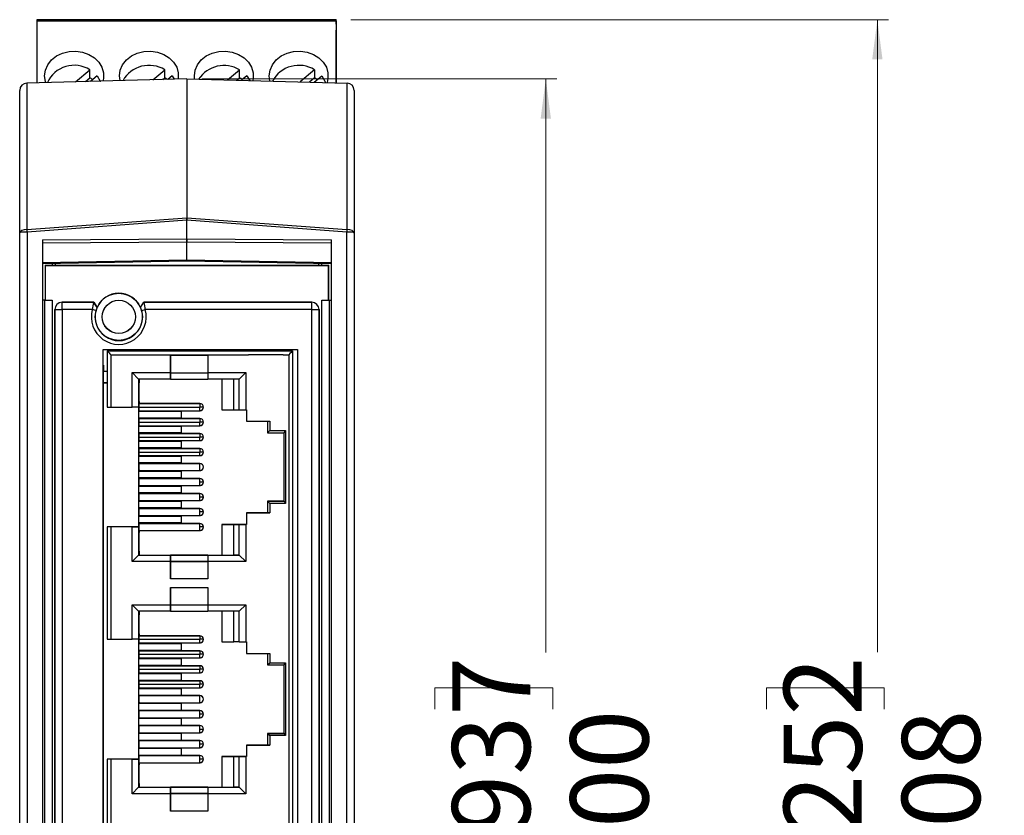
# Model space of a CAD drawing. Units: millimetres. Extents: x 0 to 420, y 0 to 297.
# Drawn here: x 81 to 147, y 183 to 237 of the extents above; entities that cross this region are included whole.
import ezdxf

# ---------------------------------------------------------------- set-up
doc = ezdxf.new("R2010")
doc.units = ezdxf.units.MM
doc.styles.add('SLDTEXTSTYLE1', font='TXT', dxfattribs={"width": 0.605})
doc.dimstyles.new('SLDDIMSTYLE0', dxfattribs={"dimtxt": 5.136637, "dimasz": 2.7, "dimexe": 0, "dimexo": 0.0625, "dimgap": 1.284159, "dimtad": 0, "dimdec": 1, "dimrnd": 1e-09, "dimzin": 12, "dimdsep": 46, "dimtxsty": 'SLDTEXTSTYLE1', "dimsah": 1, "dimcen": 0.09, "dimadec": 0, "dimazin": 3, "dimtfac": 1, "dimtdec": 3, "dimtofl": 0, "dimtmove": 0, "dimatfit": 3, "dimfxl": 1, "dimfrac": 2, "dimtolj": 1, "dimtzin": 12, "dimarcsym": 0})
doc.dimstyles.new('SLDDIMSTYLE2', dxfattribs={"dimtxt": 5.136637, "dimasz": 2.7, "dimexe": 0, "dimexo": 0.0625, "dimgap": 1.284159, "dimtad": 0, "dimdec": 1, "dimrnd": 1e-09, "dimzin": 12, "dimdsep": 46, "dimtxsty": 'SLDTEXTSTYLE1', "dimsah": 1, "dimcen": 0.09, "dimadec": 0, "dimazin": 3, "dimtfac": 1, "dimtdec": 3, "dimtofl": 0, "dimtmove": 0, "dimatfit": 3, "dimfxl": 1, "dimfrac": 2, "dimtolj": 1, "dimtzin": 12, "dimarcsym": 0})

# ---------------------------------------------------------------- blocks, each defined once
blk = doc.blocks.new('_D')
at = {"color": 7, "linetype": 'Continuous', "lineweight": 18}
for p, q in [((93, 232.651), (117.1, 232.651)), ((116.35, 232.651), (116.35, 193.749)), ((108.824, 189.889), (108.824, 191.337)), ((108.824, 191.337), (116.82, 191.337)), ((116.82, 191.337), (116.82, 189.889)), ((108.824, 175.425), (108.824, 173.977)), ((116.82, 173.977), (116.82, 175.425)), ((108.824, 173.977), (116.82, 173.977)), ((116.35, 132.662), (116.35, 171.565)), ((93, 132.662), (117.1, 132.662))]:
    blk.add_line(p, q, dxfattribs=at)
for points in [[(116.35, 232.651), (116, 229.951), (116.7, 229.951)], [(116.35, 132.662), (116.7, 135.362), (116, 135.362)]]:
    blk.add_solid(points, dxfattribs=at)
at = {"color": 7, "linetype": 'Continuous', "lineweight": 18, "char_height": 5.2917, "attachment_point": 1, "rotation": 90, "style": 'SLDTEXTSTYLE1'}
for s, insert in [('3,937', (109.999, 175.425)), ('100', (118.02, 177.835))]:
    blk.add_mtext(s, dxfattribs=dict(at, insert=insert))
blk = doc.blocks.new('_D_2')
at = {"color": 7, "linetype": 'Continuous', "lineweight": 18}
for p, q in [((103.124, 236.665), (139.6, 236.665)), ((138.85, 236.665), (138.85, 193.759)), ((131.324, 189.899), (131.324, 191.347)), ((131.324, 191.347), (139.32, 191.347)), ((139.32, 191.347), (139.32, 189.899)), ((131.324, 175.435), (131.324, 173.987)), ((139.32, 173.987), (139.32, 175.435)), ((131.324, 173.987), (139.32, 173.987)), ((138.85, 128.67), (138.85, 171.575)), ((103.124, 128.67), (139.6, 128.67))]:
    blk.add_line(p, q, dxfattribs=at)
for points in [[(138.85, 236.665), (138.5, 233.965), (139.2, 233.965)], [(138.85, 128.67), (139.2, 131.37), (138.5, 131.37)]]:
    blk.add_solid(points, dxfattribs=at)
at = {"color": 7, "linetype": 'Continuous', "lineweight": 18, "char_height": 5.2917, "attachment_point": 1, "rotation": 90, "style": 'SLDTEXTSTYLE1'}
for s, insert in [('4,252', (132.499, 175.435)), ('108', (140.52, 177.846))]:
    blk.add_mtext(s, dxfattribs=dict(at, insert=insert))

msp = doc.modelspace()

# ---------------------------------------------------------------- linework, layer by layer
at = {"color": 7, "linetype": 'Continuous', "lineweight": 25}
for p, q in [((81.804, 236.573), (81.803, 232.384)), ((102.124, 236.665), (81.804, 236.665)), ((102.124, 236.573), (81.804, 236.573)), ((102.124, 236.573), (102.123, 232.386)), ((102.124, 236.353), (102.124, 236.637)), ((102.124, 236.353), (102.124, 235.96)), ((102.126, 234.114), (102.124, 235.96)), ((102.123, 232.598), (102.124, 235.481)), ((102.125, 233.692), (102.124, 235.564)), ((102.124, 234.634), (102.124, 234.634)), ((102.124, 234.056), (102.124, 234.042)), ((102.124, 234.042), (102.124, 233.751)), ((102.126, 234.289), (102.126, 234.289)), ((102.127, 232.386), (102.126, 234.257)), ((102.126, 234.198), (102.126, 234.114)), ((84.439, 232.453), (85.411, 233.269)), ((85.411, 232.724), (85.411, 233.269)), ((89.682, 232.591), (90.491, 233.269)), ((90.491, 232.724), (90.491, 233.269)), ((94.749, 232.579), (95.571, 233.269)), ((95.571, 232.724), (95.571, 233.269)), ((100.651, 233.269), (99.675, 232.45)), ((100.651, 233.269), (100.651, 232.724)), ((102.124, 233.751), (102.124, 233.576)), ((102.124, 233.542), (102.124, 233.542)), ((102.124, 233.538), (102.124, 233.538)), ((102.124, 233.33), (102.124, 233.504)), ((102.124, 233.442), (102.124, 232.685)), ((102.124, 233.356), (102.124, 233.356)), ((102.125, 232.386), (102.125, 233.303)), ((92, 232.651), (81.137, 232.367)), ((85.109, 232.471), (85.411, 232.724)), ((85.906, 232.854), (85.46, 232.48)), ((90.353, 232.608), (90.491, 232.724)), ((90.986, 232.854), (90.704, 232.617)), ((90.986, 232.854), (91.138, 232.629)), ((92, 232.651), (92, 223.236)), ((92, 232.651), (102.863, 232.367)), ((95.379, 232.563), (95.571, 232.724)), ((96.066, 232.854), (95.709, 232.554)), ((96.066, 232.854), (96.264, 232.54)), ((100.651, 232.724), (100.305, 232.434)), ((100.635, 232.425), (101.146, 232.854)), ((102.124, 232.976), (102.125, 232.773)), ((102.124, 232.747), (102.124, 232.747)), ((102.124, 232.685), (102.124, 232.394)), ((102.124, 232.565), (102.125, 232.565)), ((102.124, 232.56), (102.124, 232.56)), ((102.125, 232.386), (102.124, 232.526)), ((102.125, 232.773), (102.125, 232.599)), ((102.125, 232.661), (102.125, 232.675)), ((80.65, 222.2), (80.65, 231.867)), ((81.137, 232.367), (81.137, 222.422)), ((102.124, 232.394), (102.124, 232.386)), ((102.863, 222.422), (102.863, 232.367)), ((103.35, 231.867), (103.35, 222.2)), ((81.145, 222.423), (92, 223.236)), ((92, 223.236), (102.854, 222.423)), ((92, 223.072), (92, 223.236)), ((92, 223.236), (92, 223.072)), ((92, 223.072), (81.159, 222.259)), ((102.841, 222.259), (92, 223.072)), ((92, 221.795), (92, 223.072)), ((80.65, 143.114), (80.65, 222.2)), ((81.159, 222.259), (81.159, 143.054)), ((102.841, 143.054), (102.841, 222.259)), ((103.35, 222.2), (103.35, 143.114)), ((82.2, 221.724), (92, 221.795)), ((82.2, 221.724), (82.2, 143.589)), ((92, 221.583), (82.2, 221.512)), ((92, 221.795), (101.8, 221.724)), ((92, 221.583), (92, 221.795)), ((92, 221.795), (92, 221.583)), ((101.8, 221.512), (92, 221.583)), ((92, 220.372), (92, 221.583)), ((101.8, 143.589), (101.8, 221.724)), ((82.2, 220.201), (92, 220.372)), ((92, 220.284), (82.2, 220.113)), ((82.375, 220.007), (82.384, 219.998)), ((82.375, 220.007), (83.075, 220.007)), ((82.375, 220.007), (82.375, 217.648)), ((82.384, 219.998), (101.616, 219.998)), ((82.384, 219.998), (82.384, 217.647)), ((82.85, 220.124), (82.85, 220.007)), ((83.075, 220.007), (83.075, 220.128)), ((83.075, 220.007), (100.925, 220.007)), ((92, 220.372), (101.8, 220.201)), ((92, 220.284), (92, 220.372)), ((92, 220.372), (92, 220.284)), ((101.8, 220.113), (92, 220.284)), ((100.925, 220.128), (100.925, 220.007)), ((100.925, 220.007), (101.625, 220.007)), ((101.15, 220.007), (101.15, 220.124)), ((101.625, 220.007), (101.616, 219.998)), ((101.616, 217.647), (101.616, 219.998)), ((101.625, 217.648), (101.625, 220.007)), ((82.35, 217.648), (82.2, 217.651)), ((82.35, 147.665), (82.35, 217.648)), ((82.35, 217.648), (82.85, 217.639)), ((82.85, 217.639), (82.85, 147.674)), ((83.53, 217.502), (83.534, 217.498)), ((85.67, 217.502), (83.53, 217.502)), ((83.534, 216.998), (83.534, 217.498)), ((83.534, 217.498), (85.665, 217.498)), ((85.665, 217.498), (85.67, 217.502)), ((85.898, 217.145), (85.665, 217.498)), ((85.67, 217.502), (85.903, 217.148)), ((88.847, 217.148), (89.08, 217.502)), ((88.852, 217.145), (89.085, 217.498)), ((89.08, 217.502), (89.085, 217.498)), ((100.47, 217.502), (89.08, 217.502)), ((89.085, 217.498), (100.466, 217.498)), ((100.466, 217.498), (100.47, 217.502)), ((100.466, 216.998), (100.466, 217.498)), ((101.15, 217.639), (101.65, 217.648)), ((101.15, 147.674), (101.15, 217.639)), ((101.65, 217.648), (101.8, 217.651)), ((101.65, 217.648), (101.65, 147.665)), ((83.034, 216.998), (83.03, 217.002)), ((83.03, 217.002), (83.03, 148.312)), ((83.034, 148.316), (83.034, 216.998)), ((83.034, 216.998), (83.534, 216.998)), ((83.534, 216.998), (83.534, 148.316)), ((85.575, 216.998), (83.534, 216.998)), ((85.821, 216.931), (85.575, 216.998)), ((85.903, 217.148), (85.898, 217.145)), ((88.852, 217.145), (88.847, 217.148)), ((88.929, 216.931), (89.174, 216.998)), ((100.466, 216.998), (89.174, 216.998)), ((100.466, 148.316), (100.466, 216.998)), ((100.466, 216.998), (100.966, 216.998)), ((100.97, 217.002), (100.966, 216.998)), ((100.966, 216.998), (100.966, 148.316)), ((100.97, 148.312), (100.97, 217.002)), ((86.308, 214.299), (99.492, 214.299)), ((86.308, 151.015), (86.308, 214.299)), ((86.585, 214.194), (99.158, 214.194)), ((86.585, 214.194), (86.585, 210.384)), ((86.585, 214.194), (86.585, 214.194)), ((87.093, 214.194), (86.585, 214.194)), ((86.839, 213.94), (96.186, 213.94)), ((86.839, 213.94), (86.839, 210.384)), ((87.094, 214.194), (87.093, 214.194)), ((98.608, 214.194), (87.094, 214.194)), ((90.878, 213.907), (93.418, 213.907)), ((90.878, 212.729), (90.878, 213.907)), ((90.878, 213.907), (90.878, 212.721)), ((93.418, 213.907), (93.418, 212.729)), ((96.186, 213.94), (96.188, 213.964)), ((96.188, 213.964), (98.522, 213.964)), ((98.522, 213.964), (98.523, 213.94)), ((98.523, 213.94), (98.904, 213.94)), ((98.608, 214.194), (98.608, 214.299)), ((98.608, 214.194), (99.158, 214.194)), ((98.904, 213.94), (98.904, 151.456)), ((99.158, 214.194), (99.158, 151.202)), ((99.158, 214.194), (99.158, 214.194)), ((99.158, 214.194), (99.158, 151.202)), ((99.492, 214.299), (99.492, 151.015)), ((86.308, 213.232), (86.332, 213.232)), ((86.332, 151.72), (86.332, 213.232)), ((86.332, 213.232), (86.332, 213.232)), ((86.332, 213.232), (86.332, 212.8)), ((86.332, 212.035), (86.332, 212.8)), ((86.585, 212.8), (86.332, 212.8)), ((88.279, 212.729), (90.878, 212.729)), ((88.279, 210.384), (88.279, 212.729)), ((88.719, 212.289), (88.279, 212.729)), ((90.878, 212.289), (90.878, 212.729)), ((90.878, 212.721), (93.418, 212.721)), ((90.881, 212.721), (90.881, 212.289)), ((93.418, 212.729), (95.991, 212.729)), ((93.418, 212.729), (93.418, 212.289)), ((95.552, 212.289), (95.991, 212.729)), ((95.991, 212.729), (95.991, 210.206)), ((86.586, 212.035), (86.332, 212.035)), ((86.332, 212.035), (86.332, 212.035)), ((86.332, 212.035), (86.585, 212.035)), ((86.332, 210.143), (86.332, 212.035)), ((90.878, 212.289), (88.719, 212.289)), ((88.719, 212.289), (88.719, 210.384)), ((88.722, 212.289), (88.722, 210.105)), ((88.767, 212.035), (88.745, 212.035)), ((88.767, 212.289), (88.767, 212.035)), ((90.878, 212.289), (90.881, 212.289)), ((90.881, 212.289), (93.418, 212.289)), ((95.552, 212.289), (93.418, 212.289)), ((94.361, 212.289), (94.361, 210.206)), ((95.174, 210.206), (95.174, 212.289)), ((95.552, 210.206), (95.552, 212.289)), ((88.736, 211.781), (88.736, 211.019)), ((88.745, 210.765), (88.767, 210.765)), ((88.745, 210.625), (88.767, 210.625)), ((92.863, 210.625), (88.745, 210.625)), ((88.767, 210.765), (88.767, 210.625)), ((88.767, 210.625), (92.876, 210.625)), ((92.876, 210.625), (92.875, 210.625)), ((86.332, 202.497), (86.332, 210.143)), ((86.839, 210.384), (88.279, 210.384)), ((88.719, 210.384), (88.279, 210.384)), ((88.72, 210.384), (88.719, 210.384)), ((88.72, 210.384), (88.72, 202.256)), ((88.721, 210.105), (88.721, 209.647)), ((88.721, 210.105), (88.721, 210.105)), ((88.721, 210.105), (91.605, 210.105)), ((88.721, 210.105), (91.288, 210.105)), ((88.737, 210.384), (92.863, 210.384)), ((88.745, 210.143), (92.863, 210.143)), ((88.767, 210.143), (88.767, 210.105)), ((91.605, 210.105), (91.288, 210.105)), ((91.605, 210.105), (91.605, 209.647)), ((92.863, 210.147), (92.863, 210.143)), ((92.893, 210.143), (92.893, 210.143)), ((94.361, 210.206), (95.174, 210.206)), ((95.552, 210.206), (95.991, 210.206)), ((95.991, 210.206), (96.034, 210.206)), ((96.034, 210.206), (96.034, 209.431)), ((91.605, 209.647), (88.721, 209.647)), ((88.722, 209.647), (88.722, 209.089)), ((88.737, 209.368), (92.863, 209.368)), ((88.745, 209.609), (88.767, 209.609)), ((92.863, 209.609), (88.745, 209.609)), ((88.767, 209.647), (88.767, 209.609)), ((88.767, 209.609), (92.876, 209.609)), ((92.863, 209.131), (92.863, 209.127)), ((92.876, 209.609), (92.875, 209.609)), ((96.034, 209.431), (97.617, 209.431)), ((97.47, 209.431), (97.47, 208.645)), ((97.617, 209.431), (97.617, 208.792)), ((88.721, 209.089), (88.721, 208.631)), ((88.721, 209.089), (88.721, 209.089)), ((88.721, 209.089), (91.605, 209.089)), ((88.721, 209.089), (91.288, 209.089)), ((91.605, 208.631), (88.721, 208.631)), ((88.722, 208.631), (88.722, 208.073)), ((88.745, 209.127), (92.863, 209.127)), ((88.745, 208.593), (88.767, 208.593)), ((92.863, 208.593), (88.745, 208.593)), ((88.767, 209.127), (88.767, 209.089)), ((88.767, 208.631), (88.767, 208.593)), ((88.767, 208.593), (92.876, 208.593)), ((91.605, 209.089), (91.288, 209.089)), ((91.605, 209.089), (91.605, 208.631)), ((92.876, 208.593), (92.875, 208.593)), ((92.893, 209.127), (92.893, 209.127)), ((97.47, 208.645), (97.617, 208.792)), ((97.47, 208.645), (98.608, 208.645)), ((97.617, 208.792), (98.676, 208.792)), ((98.608, 208.645), (98.676, 208.792)), ((98.608, 203.995), (98.608, 208.645)), ((98.676, 208.792), (98.676, 203.848)), ((88.721, 208.073), (88.721, 207.615)), ((88.721, 208.073), (88.721, 208.073)), ((88.721, 208.073), (91.605, 208.073)), ((88.721, 208.073), (91.288, 208.073)), ((88.737, 208.352), (92.863, 208.352)), ((88.745, 208.111), (92.863, 208.111)), ((88.767, 208.111), (88.767, 208.073)), ((91.605, 208.073), (91.288, 208.073)), ((91.605, 208.073), (91.605, 207.615)), ((92.863, 208.115), (92.863, 208.111)), ((92.893, 208.111), (92.893, 208.111)), ((91.605, 207.615), (88.721, 207.615)), ((88.722, 207.615), (88.722, 207.057)), ((88.737, 207.336), (92.863, 207.336)), ((88.745, 207.577), (88.767, 207.577)), ((92.863, 207.577), (88.745, 207.577)), ((88.767, 207.615), (88.767, 207.577)), ((88.767, 207.577), (92.876, 207.577)), ((92.876, 207.577), (92.875, 207.577)), ((88.721, 207.057), (88.721, 206.599)), ((88.721, 207.057), (88.721, 207.057)), ((88.721, 207.057), (91.605, 207.057)), ((88.721, 207.057), (91.288, 207.057)), ((91.605, 206.599), (88.721, 206.599)), ((88.722, 206.599), (88.722, 206.041)), ((88.745, 207.095), (92.863, 207.095)), ((88.745, 206.561), (88.767, 206.561)), ((92.863, 206.561), (88.745, 206.561)), ((88.767, 207.095), (88.767, 207.057)), ((88.767, 206.599), (88.767, 206.561)), ((88.767, 206.561), (92.876, 206.561)), ((91.605, 207.057), (91.288, 207.057)), ((91.605, 207.057), (91.605, 206.599)), ((92.863, 207.099), (92.863, 207.095)), ((92.876, 206.561), (92.875, 206.561)), ((92.893, 207.095), (92.893, 207.095)), ((88.721, 206.041), (88.721, 205.583)), ((88.721, 206.041), (88.721, 206.041)), ((88.721, 206.041), (91.605, 206.041)), ((88.721, 206.041), (91.288, 206.041)), ((88.745, 206.079), (92.863, 206.079)), ((88.767, 206.079), (88.767, 206.041)), ((91.605, 206.041), (91.288, 206.041)), ((91.605, 206.041), (91.605, 205.583)), ((92.863, 206.088), (92.863, 206.079)), ((92.893, 206.079), (92.893, 206.079)), ((91.605, 205.583), (88.721, 205.583)), ((88.722, 205.583), (88.722, 205.025)), ((88.745, 205.545), (88.767, 205.545)), ((92.863, 205.545), (88.745, 205.545)), ((88.767, 205.583), (88.767, 205.545)), ((88.767, 205.545), (92.876, 205.545)), ((92.876, 205.545), (92.875, 205.545)), ((88.721, 205.025), (88.721, 204.567)), ((88.721, 205.025), (88.721, 205.025)), ((88.721, 205.025), (91.605, 205.025)), ((88.721, 205.025), (91.288, 205.025)), ((91.605, 204.567), (88.721, 204.567)), ((88.722, 204.567), (88.722, 204.009)), ((88.745, 205.063), (92.863, 205.063)), ((88.745, 204.529), (88.767, 204.529)), ((92.863, 204.529), (88.745, 204.529)), ((88.767, 205.063), (88.767, 205.025)), ((88.767, 204.567), (88.767, 204.529)), ((88.767, 204.529), (92.876, 204.529)), ((91.605, 205.025), (91.288, 205.025)), ((91.605, 205.025), (91.605, 204.567)), ((92.863, 205.067), (92.863, 205.063)), ((92.876, 204.529), (92.875, 204.529)), ((92.893, 205.063), (92.893, 205.063)), ((88.721, 204.009), (88.721, 203.551)), ((88.721, 204.009), (88.721, 204.009)), ((88.721, 204.009), (91.605, 204.009)), ((88.721, 204.009), (91.288, 204.009)), ((88.745, 204.047), (92.863, 204.047)), ((88.767, 204.047), (88.767, 204.009)), ((91.605, 204.009), (91.288, 204.009)), ((91.605, 204.009), (91.605, 203.551)), ((92.863, 204.051), (92.863, 204.047)), ((92.893, 204.047), (92.893, 204.047)), ((97.47, 203.995), (97.617, 203.848)), ((98.608, 203.995), (97.47, 203.995)), ((97.47, 203.995), (97.47, 203.208)), ((97.47, 203.995), (97.474, 203.995)), ((97.474, 203.995), (98.608, 203.995)), ((97.617, 203.848), (97.617, 203.208)), ((98.676, 203.848), (97.617, 203.848)), ((98.608, 203.995), (98.676, 203.848)), ((91.605, 203.551), (88.721, 203.551)), ((88.722, 203.551), (88.722, 202.993)), ((88.745, 203.513), (88.767, 203.513)), ((92.863, 203.513), (88.745, 203.513)), ((88.767, 203.551), (88.767, 203.513)), ((88.767, 203.513), (92.876, 203.513)), ((92.876, 203.513), (92.875, 203.513)), ((96.038, 203.209), (96.034, 203.208)), ((96.034, 203.208), (96.034, 202.434)), ((97.617, 203.208), (96.034, 203.208)), ((96.038, 203.209), (97.47, 203.209)), ((97.47, 203.208), (97.617, 203.208)), ((86.332, 194.395), (86.332, 202.497)), ((88.721, 202.993), (88.721, 202.535)), ((88.721, 202.993), (88.721, 202.993)), ((88.721, 202.993), (91.605, 202.993)), ((88.721, 202.993), (91.288, 202.993)), ((91.605, 202.535), (88.721, 202.535)), ((88.722, 202.535), (88.722, 200.351)), ((88.745, 203.031), (92.863, 203.031)), ((88.745, 202.497), (88.767, 202.497)), ((92.863, 202.497), (88.745, 202.497)), ((88.767, 203.031), (88.767, 202.993)), ((88.767, 202.535), (88.767, 202.497)), ((88.767, 202.497), (92.876, 202.497)), ((91.605, 202.993), (91.288, 202.993)), ((91.605, 202.993), (91.605, 202.535)), ((92.863, 203.035), (92.863, 203.031)), ((92.876, 202.497), (92.875, 202.497)), ((92.893, 203.031), (92.893, 203.031)), ((86.586, 202.256), (86.585, 202.256)), ((86.585, 202.256), (86.585, 194.636)), ((88.72, 202.256), (86.586, 202.256)), ((86.839, 202.256), (86.839, 194.636)), ((88.279, 202.256), (86.839, 202.256)), ((88.279, 199.911), (88.279, 202.256)), ((88.279, 202.256), (88.719, 202.256)), ((88.72, 202.256), (88.719, 202.256)), ((88.719, 202.256), (88.719, 200.351)), ((88.745, 202.015), (92.863, 202.015)), ((88.767, 201.875), (88.745, 201.875)), ((88.767, 202.015), (88.767, 201.875)), ((92.863, 202.019), (92.863, 202.015)), ((92.893, 202.015), (92.893, 202.015)), ((95.174, 202.434), (94.361, 202.434)), ((94.362, 202.434), (94.361, 202.434)), ((94.361, 202.434), (94.361, 200.351)), ((94.362, 202.434), (96.034, 202.434)), ((95.174, 200.351), (95.174, 202.434)), ((95.991, 202.434), (95.552, 202.434)), ((95.554, 202.434), (95.552, 202.434)), ((95.552, 200.351), (95.552, 202.434)), ((95.991, 202.434), (95.991, 199.911)), ((96.034, 202.434), (95.991, 202.434)), ((88.736, 201.621), (88.736, 200.859)), ((88.745, 200.605), (88.767, 200.605)), ((88.767, 200.605), (88.767, 200.351)), ((88.719, 200.351), (88.279, 199.911)), ((90.878, 199.911), (88.279, 199.911)), ((88.719, 200.351), (90.878, 200.351)), ((88.722, 200.351), (88.719, 200.351)), ((88.722, 200.351), (88.767, 200.351)), ((88.767, 200.351), (94.361, 200.351)), ((90.878, 199.911), (90.878, 200.351)), ((90.881, 200.351), (90.878, 200.351)), ((90.878, 199.919), (90.878, 198.733)), ((93.418, 199.919), (90.878, 199.919)), ((90.878, 199.919), (90.881, 199.919)), ((90.878, 198.733), (90.878, 199.911)), ((90.881, 200.351), (90.881, 199.919)), ((93.421, 200.351), (90.881, 200.351)), ((90.881, 199.919), (93.418, 199.919)), ((93.418, 200.351), (95.552, 200.351)), ((93.418, 200.351), (93.418, 199.911)), ((93.418, 200.351), (93.421, 200.351)), ((93.418, 199.911), (93.418, 198.733)), ((95.991, 199.911), (93.418, 199.911)), ((94.361, 200.351), (95.174, 200.351)), ((95.552, 200.351), (95.991, 199.911)), ((93.418, 198.733), (90.878, 198.733)), ((90.878, 198.159), (93.418, 198.159)), ((90.878, 196.981), (90.878, 198.159)), ((90.878, 198.159), (90.878, 196.973)), ((93.418, 198.159), (93.418, 196.981)), ((88.279, 196.981), (90.878, 196.981)), ((88.279, 194.636), (88.279, 196.981)), ((88.719, 196.541), (88.279, 196.981)), ((90.878, 196.541), (88.719, 196.541)), ((88.719, 196.541), (88.719, 194.636)), ((88.722, 196.541), (88.722, 194.357)), ((88.767, 196.541), (88.767, 196.287)), ((90.878, 196.541), (90.878, 196.981)), ((90.878, 196.973), (93.418, 196.973)), ((90.878, 196.541), (90.881, 196.541)), ((90.881, 196.973), (90.881, 196.541)), ((90.881, 196.541), (93.418, 196.541)), ((93.418, 196.981), (95.991, 196.981)), ((93.418, 196.981), (93.418, 196.541)), ((95.552, 196.541), (93.418, 196.541)), ((94.361, 196.541), (94.361, 194.458)), ((95.174, 194.458), (95.174, 196.541)), ((95.552, 196.541), (95.991, 196.981)), ((95.552, 194.458), (95.552, 196.541)), ((95.991, 196.981), (95.991, 194.458)), ((88.736, 196.033), (88.736, 195.271)), ((88.767, 196.287), (88.745, 196.287)), ((86.839, 194.636), (88.279, 194.636)), ((88.719, 194.636), (88.279, 194.636)), ((88.72, 194.636), (88.719, 194.636)), ((88.72, 194.636), (88.72, 186.508)), ((88.737, 194.636), (92.863, 194.636)), ((88.745, 195.017), (88.767, 195.017)), ((88.745, 194.877), (88.767, 194.877)), ((92.863, 194.877), (88.745, 194.877)), ((88.767, 195.017), (88.767, 194.877)), ((88.767, 194.877), (92.876, 194.877)), ((92.876, 194.877), (92.875, 194.877)), ((94.361, 194.458), (95.174, 194.458)), ((95.552, 194.458), (95.991, 194.458)), ((95.991, 194.458), (96.034, 194.458)), ((96.034, 194.458), (96.034, 193.683)), ((86.332, 186.749), (86.332, 194.395)), ((88.721, 194.357), (88.721, 194.357)), ((88.721, 194.357), (88.721, 193.899)), ((88.721, 194.357), (91.605, 194.357)), ((91.288, 194.357), (88.721, 194.357)), ((88.721, 193.899), (91.605, 193.899)), ((88.722, 193.899), (88.722, 193.341)), ((88.745, 194.395), (92.863, 194.395)), ((88.745, 193.861), (88.767, 193.861)), ((92.863, 193.861), (88.745, 193.861)), ((88.767, 194.395), (88.767, 194.357)), ((88.767, 193.899), (88.767, 193.861)), ((88.767, 193.861), (92.876, 193.861)), ((91.605, 194.357), (91.288, 194.357)), ((91.605, 194.357), (91.605, 193.899)), ((92.863, 194.399), (92.863, 194.395)), ((92.876, 193.861), (92.875, 193.861)), ((92.893, 194.395), (92.893, 194.395)), ((88.721, 193.341), (88.721, 193.341)), ((88.721, 193.341), (88.721, 192.883)), ((88.721, 193.341), (91.605, 193.341)), ((91.288, 193.341), (88.721, 193.341)), ((88.737, 193.62), (92.863, 193.62)), ((88.745, 193.379), (92.863, 193.379)), ((88.767, 193.379), (88.767, 193.341)), ((91.605, 193.341), (91.288, 193.341)), ((91.605, 193.341), (91.605, 192.883)), ((92.863, 193.383), (92.863, 193.379)), ((92.893, 193.379), (92.893, 193.379)), ((96.034, 193.683), (97.617, 193.683)), ((97.47, 193.683), (97.47, 192.897)), ((97.617, 193.683), (97.617, 193.044)), ((88.721, 192.883), (91.605, 192.883)), ((88.722, 192.883), (88.722, 192.325)), ((88.737, 192.604), (92.863, 192.604)), ((88.745, 192.845), (88.767, 192.845)), ((92.863, 192.845), (88.745, 192.845)), ((88.767, 192.883), (88.767, 192.845)), ((88.767, 192.845), (92.876, 192.845)), ((92.876, 192.845), (92.875, 192.845)), ((97.47, 192.897), (97.617, 193.044)), ((97.47, 192.897), (98.608, 192.897)), ((97.617, 193.044), (98.676, 193.044)), ((98.608, 192.897), (98.676, 193.044)), ((98.608, 188.247), (98.608, 192.897)), ((98.676, 193.044), (98.676, 188.1)), ((88.721, 192.325), (88.721, 192.325)), ((88.721, 192.325), (88.721, 191.867)), ((88.721, 192.325), (91.605, 192.325)), ((91.288, 192.325), (88.721, 192.325)), ((88.721, 191.867), (91.605, 191.867)), ((88.722, 191.867), (88.722, 191.309)), ((88.745, 192.363), (92.863, 192.363)), ((88.745, 191.829), (88.767, 191.829)), ((92.863, 191.829), (88.745, 191.829)), ((88.767, 192.363), (88.767, 192.325)), ((88.767, 191.867), (88.767, 191.829)), ((88.767, 191.829), (92.876, 191.829)), ((91.605, 192.325), (91.288, 192.325)), ((91.605, 192.325), (91.605, 191.867)), ((92.863, 192.367), (92.863, 192.363)), ((92.876, 191.829), (92.875, 191.829)), ((92.893, 192.363), (92.893, 192.363)), ((88.721, 191.309), (88.721, 191.309)), ((88.721, 191.309), (88.721, 190.851)), ((88.721, 191.309), (91.605, 191.309)), ((91.288, 191.309), (88.721, 191.309)), ((88.737, 191.588), (92.863, 191.588)), ((88.745, 191.347), (92.863, 191.347)), ((88.767, 191.347), (88.767, 191.309)), ((91.605, 191.309), (91.288, 191.309)), ((91.605, 191.309), (91.605, 190.851)), ((92.863, 191.351), (92.863, 191.347)), ((92.893, 191.347), (92.893, 191.347)), ((88.721, 190.851), (91.605, 190.851)), ((88.722, 190.851), (88.722, 190.293)), ((88.745, 190.813), (88.767, 190.813)), ((92.863, 190.813), (88.745, 190.813)), ((88.767, 190.851), (88.767, 190.813)), ((88.767, 190.813), (92.876, 190.813)), ((92.876, 190.813), (92.875, 190.813)), ((88.721, 190.293), (88.721, 190.293)), ((88.721, 190.293), (88.721, 189.835)), ((88.721, 190.293), (91.605, 190.293)), ((91.288, 190.293), (88.721, 190.293)), ((88.721, 189.835), (91.605, 189.835)), ((88.722, 189.835), (88.722, 189.277)), ((88.745, 190.331), (92.863, 190.331)), ((88.745, 189.797), (88.767, 189.797)), ((92.863, 189.797), (88.745, 189.797)), ((88.767, 190.331), (88.767, 190.293)), ((88.767, 189.835), (88.767, 189.797)), ((88.767, 189.797), (92.876, 189.797)), ((91.605, 190.293), (91.288, 190.293)), ((91.605, 190.293), (91.605, 189.835)), ((92.863, 190.34), (92.863, 190.331)), ((92.876, 189.797), (92.875, 189.797)), ((92.893, 190.331), (92.893, 190.331)), ((88.721, 189.277), (88.721, 189.277)), ((88.721, 189.277), (88.721, 188.819)), ((88.721, 189.277), (91.605, 189.277)), ((91.288, 189.277), (88.721, 189.277)), ((88.745, 189.315), (92.863, 189.315)), ((88.767, 189.315), (88.767, 189.277)), ((91.605, 189.277), (91.288, 189.277)), ((91.605, 189.277), (91.605, 188.819)), ((92.863, 189.319), (92.863, 189.315)), ((92.893, 189.315), (92.893, 189.315)), ((88.721, 188.819), (91.605, 188.819)), ((88.722, 188.819), (88.722, 188.261)), ((88.745, 188.781), (88.767, 188.781)), ((92.863, 188.781), (88.745, 188.781)), ((88.767, 188.819), (88.767, 188.781)), ((88.767, 188.781), (92.876, 188.781)), ((92.876, 188.781), (92.875, 188.781)), ((88.721, 188.261), (88.721, 188.261)), ((88.721, 188.261), (88.721, 187.803)), ((88.721, 188.261), (91.605, 188.261)), ((91.288, 188.261), (88.721, 188.261)), ((88.721, 187.803), (91.605, 187.803)), ((88.722, 187.803), (88.722, 187.245)), ((88.745, 188.299), (92.863, 188.299)), ((88.745, 187.765), (88.767, 187.765)), ((92.863, 187.765), (88.745, 187.765)), ((88.767, 188.299), (88.767, 188.261)), ((88.767, 187.803), (88.767, 187.765)), ((88.767, 187.765), (92.876, 187.765)), ((91.605, 188.261), (91.288, 188.261)), ((91.605, 188.261), (91.605, 187.803)), ((92.863, 188.299), (92.863, 188.303)), ((92.876, 187.765), (92.875, 187.765)), ((92.893, 188.299), (92.893, 188.299)), ((97.47, 188.247), (97.617, 188.1)), ((98.608, 188.247), (97.47, 188.247)), ((97.47, 188.247), (97.47, 187.46)), ((97.47, 188.247), (97.474, 188.247)), ((97.474, 188.247), (98.608, 188.247)), ((97.617, 188.1), (97.617, 187.46)), ((98.676, 188.1), (97.617, 188.1)), ((98.608, 188.247), (98.676, 188.1)), ((88.721, 187.245), (88.721, 187.245)), ((88.721, 187.245), (88.721, 186.787)), ((88.721, 187.245), (91.605, 187.245)), ((91.288, 187.245), (88.721, 187.245)), ((88.745, 187.283), (92.863, 187.283)), ((88.767, 187.283), (88.767, 187.245)), ((91.605, 187.245), (91.288, 187.245)), ((91.605, 187.245), (91.605, 186.787)), ((92.863, 187.287), (92.863, 187.283)), ((92.893, 187.283), (92.893, 187.283)), ((96.038, 187.461), (96.034, 187.46)), ((96.034, 187.46), (96.034, 186.686)), ((97.617, 187.46), (96.034, 187.46)), ((96.038, 187.461), (97.47, 187.461)), ((97.47, 187.46), (97.617, 187.46)), ((86.332, 178.647), (86.332, 186.749)), ((86.586, 186.508), (86.585, 186.508)), ((86.585, 186.508), (86.585, 178.888)), ((88.72, 186.508), (86.586, 186.508)), ((86.839, 186.508), (86.839, 178.888)), ((88.279, 186.508), (86.839, 186.508)), ((88.279, 184.163), (88.279, 186.508)), ((88.279, 186.508), (88.719, 186.508)), ((88.72, 186.508), (88.719, 186.508)), ((88.719, 186.508), (88.719, 184.603)), ((88.721, 186.787), (91.605, 186.787)), ((88.722, 186.787), (88.722, 184.603)), ((88.745, 186.749), (88.767, 186.749)), ((92.863, 186.749), (88.745, 186.749)), ((88.767, 186.787), (88.767, 186.749)), ((88.767, 186.749), (92.876, 186.749)), ((92.876, 186.749), (92.875, 186.749)), ((95.174, 186.686), (94.361, 186.686)), ((94.362, 186.686), (94.361, 186.686)), ((94.361, 186.686), (94.361, 184.603)), ((94.362, 186.686), (96.034, 186.686)), ((95.174, 184.603), (95.174, 186.686)), ((95.991, 186.686), (95.552, 186.686)), ((95.554, 186.686), (95.552, 186.686)), ((95.552, 184.603), (95.552, 186.686)), ((95.991, 186.686), (95.991, 184.163)), ((96.034, 186.686), (95.991, 186.686)), ((88.736, 185.873), (88.736, 185.111)), ((88.745, 186.267), (92.863, 186.267)), ((88.767, 186.127), (88.745, 186.127)), ((88.767, 186.267), (88.767, 186.127)), ((92.863, 186.271), (92.863, 186.267)), ((92.893, 186.267), (92.893, 186.267)), ((88.719, 184.603), (88.279, 184.163)), ((88.719, 184.603), (90.878, 184.603)), ((88.722, 184.603), (88.719, 184.603)), ((88.722, 184.603), (88.767, 184.603)), ((88.745, 184.857), (88.767, 184.857)), ((88.767, 184.857), (88.767, 184.603)), ((88.767, 184.603), (94.361, 184.603)), ((90.878, 184.163), (90.878, 184.603)), ((90.881, 184.603), (90.878, 184.603)), ((90.881, 184.603), (90.881, 184.171)), ((93.421, 184.603), (90.881, 184.603)), ((93.418, 184.603), (95.552, 184.603)), ((93.418, 184.603), (93.418, 184.163)), ((93.418, 184.603), (93.421, 184.603)), ((94.361, 184.603), (95.174, 184.603)), ((95.552, 184.603), (95.991, 184.163)), ((90.878, 184.163), (88.279, 184.163)), ((90.878, 184.171), (90.878, 182.985)), ((93.418, 184.171), (90.878, 184.171)), ((90.878, 184.171), (90.881, 184.171)), ((90.878, 182.985), (90.878, 184.163)), ((90.881, 184.171), (93.418, 184.171)), ((93.418, 184.163), (93.418, 182.985)), ((95.991, 184.163), (93.418, 184.163)), ((93.418, 182.985), (90.878, 182.985))]:
    msp.add_line(p, q, dxfattribs=at)
at = {"color": 1, "linetype": 'Continuous', "lineweight": 25}
for p, q in [((102.124, 235.564), (102.124, 235.564)), ((102.124, 234.056), (102.124, 234.056)), ((102.124, 234.042), (102.124, 234.042)), ((102.126, 234.198), (102.126, 234.198)), ((102.124, 233.751), (102.124, 233.751)), ((102.124, 233.576), (102.124, 233.576)), ((102.124, 233.442), (102.124, 233.442)), ((102.125, 233.692), (102.125, 233.692)), ((102.125, 233.303), (102.125, 233.303)), ((102.124, 232.685), (102.123, 232.685)), ((102.124, 232.976), (102.124, 232.976)), ((102.124, 232.773), (102.125, 232.773)), ((102.125, 232.599), (102.124, 232.599)), ((102.124, 232.53), (102.124, 232.53)), ((102.123, 232.394), (102.124, 232.394))]:
    msp.add_line(p, q, dxfattribs=at)
at = {"color": 7, "linetype": 'Continuous', "lineweight": 25, "flags": 128}
for points in [[(102.124, 236.573), (102.124, 236.603), (102.124, 236.628), (102.124, 236.647), (102.124, 236.659), (102.124, 236.664), (102.124, 236.662), (102.124, 236.653), (102.124, 236.637)], [(102.124, 235.481), (102.124, 235.524), (102.124, 235.56), (102.124, 235.587), (102.124, 235.603), (102.124, 235.609), (102.124, 235.605), (102.124, 235.589), (102.124, 235.564)], [(82.343, 232.862), (82.397, 233.248), (82.556, 233.614), (82.811, 233.94), (83.149, 234.207), (83.551, 234.402), (83.996, 234.514), (84.46, 234.536), (84.917, 234.469), (85.344, 234.314), (85.716, 234.082), (86.014, 233.783), (86.223, 233.435), (86.33, 233.056), (86.33, 232.667), (86.297, 232.502)], [(87.462, 232.533), (87.423, 232.862), (87.477, 233.248), (87.636, 233.614), (87.891, 233.94), (88.229, 234.207), (88.631, 234.402), (89.076, 234.514), (89.54, 234.536), (89.997, 234.469), (90.424, 234.314), (90.796, 234.082), (91.094, 233.783), (91.303, 233.435), (91.41, 233.056), (91.41, 232.667), (91.405, 232.636)], [(92.521, 232.638), (92.503, 232.862), (92.557, 233.248), (92.716, 233.614), (92.971, 233.94), (93.309, 234.207), (93.711, 234.402), (94.156, 234.514), (94.62, 234.536), (95.077, 234.469), (95.504, 234.314), (95.876, 234.082), (96.174, 233.783), (96.383, 233.435), (96.49, 233.056), (96.49, 232.667), (96.465, 232.534)], [(97.629, 232.504), (97.583, 232.862), (97.637, 233.248), (97.796, 233.614), (98.051, 233.94), (98.389, 234.207), (98.791, 234.402), (99.236, 234.514), (99.7, 234.536), (100.157, 234.469), (100.584, 234.314), (100.956, 234.082), (101.254, 233.783), (101.463, 233.435), (101.57, 233.056), (101.57, 232.667), (101.507, 232.402)], [(102.124, 234.056), (102.124, 234.351), (102.124, 234.55), (102.124, 234.632), (102.124, 234.591), (102.125, 234.429), (102.125, 234.164), (102.125, 233.82), (102.125, 233.432), (102.125, 233.037), (102.125, 232.675)], [(102.126, 234.198), (102.126, 234.229), (102.126, 234.254), (102.126, 234.273), (102.126, 234.285), (102.126, 234.289), (102.126, 234.286), (102.126, 234.275), (102.126, 234.257)], [(102.124, 233.573), (102.124, 233.639), (102.124, 233.66), (102.124, 233.634), (102.124, 233.562), (102.124, 233.451), (102.124, 233.308), (102.124, 233.146), (102.124, 232.976)], [(102.124, 233.573), (102.124, 233.559), (102.124, 233.55), (102.124, 233.544), (102.124, 233.542), (102.124, 233.545), (102.124, 233.552), (102.124, 233.562), (102.124, 233.576)], [(102.124, 233.504), (102.124, 233.523), (102.124, 233.534), (102.124, 233.538), (102.124, 233.533), (102.124, 233.521), (102.124, 233.501), (102.124, 233.474), (102.124, 233.442)], [(102.124, 233.114), (102.124, 233.217), (102.124, 233.302), (102.124, 233.349), (102.124, 233.351), (102.124, 233.307), (102.124, 233.224), (102.124, 233.115), (102.124, 232.996), (102.124, 232.886), (102.124, 232.8), (102.124, 232.754), (102.124, 232.752), (102.124, 232.796)], [(102.124, 233.127), (102.124, 233.156), (102.124, 233.186), (102.124, 233.214), (102.124, 233.242), (102.124, 233.268), (102.124, 233.291), (102.124, 233.312), (102.124, 233.33)], [(102.125, 233.692), (102.125, 233.657), (102.125, 233.615), (102.125, 233.567), (102.125, 233.514), (102.125, 233.46), (102.125, 233.405), (102.125, 233.352), (102.125, 233.303)], [(82.42, 232.401), (82.397, 232.475), (82.343, 232.862)], [(85.906, 232.854), (86.122, 232.499), (86.123, 232.497)], [(101.146, 232.854), (101.362, 232.499), (101.399, 232.405)], [(102.123, 232.386), (102.123, 232.387), (102.123, 232.441), (102.123, 232.496), (102.123, 232.549), (102.123, 232.598)], [(102.124, 232.53), (102.124, 232.463), (102.124, 232.443), (102.124, 232.469), (102.124, 232.541), (102.124, 232.652), (102.124, 232.795), (102.124, 232.957), (102.124, 233.127)], [(102.124, 232.796), (102.124, 232.879), (102.124, 232.988), (102.124, 232.993)], [(102.124, 232.53), (102.124, 232.543), (102.124, 232.553), (102.124, 232.559), (102.124, 232.56), (102.124, 232.558), (102.124, 232.551), (102.124, 232.541), (102.124, 232.526)], [(102.125, 232.599), (102.125, 232.58), (102.125, 232.568), (102.125, 232.565), (102.125, 232.569), (102.125, 232.582), (102.125, 232.602), (102.125, 232.629), (102.125, 232.661)], [(99.158, 214.194), (99.149, 214.184), (99.117, 214.153), (99.065, 214.101), (98.986, 214.022), (98.904, 213.94)], [(92.875, 210.625), (92.874, 210.625), (92.871, 210.625), (92.867, 210.625), (92.863, 210.625)], [(86.585, 210.384), (86.605, 210.384), (86.66, 210.384), (86.742, 210.384), (86.839, 210.384)], [(93.117, 210.384), (93.112, 210.384), (93.097, 210.384), (93.074, 210.384), (93.042, 210.384), (93.004, 210.384), (92.96, 210.384), (92.912, 210.384), (92.863, 210.384)], [(95.174, 210.206), (95.319, 210.206), (95.443, 210.206), (95.525, 210.206), (95.554, 210.206)], [(92.875, 209.609), (92.874, 209.609), (92.871, 209.609), (92.867, 209.609), (92.863, 209.609)], [(93.117, 209.368), (93.112, 209.368), (93.097, 209.368), (93.074, 209.368), (93.042, 209.368), (93.004, 209.368), (92.96, 209.368), (92.912, 209.368), (92.863, 209.368)], [(92.875, 208.593), (92.874, 208.593), (92.871, 208.593), (92.867, 208.593), (92.863, 208.593)], [(93.117, 208.352), (93.112, 208.352), (93.097, 208.352), (93.074, 208.352), (93.042, 208.352), (93.004, 208.352), (92.96, 208.352), (92.912, 208.352), (92.863, 208.352)], [(92.875, 207.577), (92.874, 207.577), (92.871, 207.577), (92.867, 207.577), (92.863, 207.577)], [(93.117, 207.336), (93.112, 207.336), (93.097, 207.336), (93.074, 207.336), (93.042, 207.336), (93.004, 207.336), (92.96, 207.336), (92.912, 207.336), (92.863, 207.336)], [(92.875, 206.561), (92.874, 206.561), (92.871, 206.561), (92.867, 206.561), (92.863, 206.561)], [(92.875, 205.545), (92.874, 205.545), (92.871, 205.545), (92.867, 205.545), (92.863, 205.545)], [(93.117, 205.304), (93.112, 205.304), (93.097, 205.304), (93.074, 205.304), (93.042, 205.304), (93.004, 205.304), (92.96, 205.304), (92.912, 205.304), (92.863, 205.304)], [(92.875, 204.529), (92.874, 204.529), (92.871, 204.529), (92.867, 204.529), (92.863, 204.529)], [(93.117, 204.288), (93.112, 204.288), (93.097, 204.288), (93.074, 204.288), (93.042, 204.288), (93.004, 204.288), (92.96, 204.288), (92.912, 204.288), (92.863, 204.288)], [(92.875, 203.513), (92.874, 203.513), (92.871, 203.513), (92.867, 203.513), (92.863, 203.513)], [(93.117, 203.272), (93.112, 203.272), (93.097, 203.272), (93.074, 203.272), (93.042, 203.272), (93.004, 203.272), (92.96, 203.272), (92.912, 203.272), (92.863, 203.272)], [(92.875, 202.497), (92.874, 202.497), (92.871, 202.497), (92.867, 202.497), (92.863, 202.497)], [(86.839, 202.256), (86.742, 202.256), (86.66, 202.256), (86.605, 202.256), (86.585, 202.256)], [(93.117, 202.256), (93.112, 202.256), (93.097, 202.256), (93.074, 202.256), (93.042, 202.256), (93.004, 202.256), (92.96, 202.256), (92.912, 202.256), (92.863, 202.256)], [(95.554, 202.434), (95.525, 202.434), (95.443, 202.434), (95.319, 202.434), (95.174, 202.434)], [(95.554, 200.351), (95.525, 200.351), (95.443, 200.351), (95.319, 200.351), (95.174, 200.351)], [(86.585, 194.636), (86.605, 194.636), (86.66, 194.636), (86.742, 194.636), (86.839, 194.636)], [(92.875, 194.877), (92.874, 194.877), (92.871, 194.877), (92.867, 194.877), (92.863, 194.877)], [(93.117, 194.636), (93.112, 194.636), (93.097, 194.636), (93.074, 194.636), (93.042, 194.636), (93.004, 194.636), (92.96, 194.636), (92.912, 194.636), (92.863, 194.636)], [(95.554, 194.458), (95.525, 194.458), (95.443, 194.458), (95.319, 194.458), (95.174, 194.458)], [(92.875, 193.861), (92.874, 193.861), (92.871, 193.861), (92.867, 193.861), (92.863, 193.861)], [(93.117, 193.62), (93.112, 193.62), (93.097, 193.62), (93.074, 193.62), (93.042, 193.62), (93.004, 193.62), (92.96, 193.62), (92.912, 193.62), (92.863, 193.62)], [(92.875, 192.845), (92.874, 192.845), (92.871, 192.845), (92.867, 192.845), (92.863, 192.845)], [(93.117, 192.604), (93.112, 192.604), (93.097, 192.604), (93.074, 192.604), (93.042, 192.604), (93.004, 192.604), (92.96, 192.604), (92.912, 192.604), (92.863, 192.604)], [(92.875, 191.829), (92.874, 191.829), (92.871, 191.829), (92.867, 191.829), (92.863, 191.829)], [(93.117, 191.588), (93.112, 191.588), (93.097, 191.588), (93.074, 191.588), (93.042, 191.588), (93.004, 191.588), (92.96, 191.588), (92.912, 191.588), (92.863, 191.588)], [(92.875, 190.813), (92.874, 190.813), (92.871, 190.813), (92.867, 190.813), (92.863, 190.813)], [(92.875, 189.797), (92.874, 189.797), (92.871, 189.797), (92.867, 189.797), (92.863, 189.797)], [(93.117, 189.556), (93.112, 189.556), (93.097, 189.556), (93.074, 189.556), (93.042, 189.556), (93.004, 189.556), (92.96, 189.556), (92.912, 189.556), (92.863, 189.556)], [(92.875, 188.781), (92.874, 188.781), (92.871, 188.781), (92.867, 188.781), (92.863, 188.781)], [(92.863, 188.54), (92.912, 188.54), (92.96, 188.54), (93.004, 188.54), (93.042, 188.54), (93.074, 188.54), (93.097, 188.54), (93.112, 188.54), (93.117, 188.54)], [(92.875, 187.765), (92.874, 187.765), (92.871, 187.765), (92.867, 187.765), (92.863, 187.765)], [(93.117, 187.524), (93.112, 187.524), (93.097, 187.524), (93.074, 187.524), (93.042, 187.524), (93.004, 187.524), (92.96, 187.524), (92.912, 187.524), (92.863, 187.524)], [(86.839, 186.508), (86.742, 186.508), (86.66, 186.508), (86.605, 186.508), (86.585, 186.508)], [(92.875, 186.749), (92.874, 186.749), (92.871, 186.749), (92.867, 186.749), (92.863, 186.749)], [(93.117, 186.508), (93.112, 186.508), (93.097, 186.508), (93.074, 186.508), (93.042, 186.508), (93.004, 186.508), (92.96, 186.508), (92.912, 186.508), (92.863, 186.508)], [(95.554, 186.686), (95.525, 186.686), (95.443, 186.686), (95.319, 186.686), (95.174, 186.686)], [(95.554, 184.603), (95.525, 184.603), (95.443, 184.603), (95.319, 184.603), (95.174, 184.603)]]:
    msp.add_lwpolyline(points, dxfattribs=at)
at = {"color": 7, "linetype": 'Continuous', "lineweight": 25}
for radius in [1.6, 1.132, 1.127]:
    msp.add_circle((87.375, 216.507), radius, dxfattribs=at)
for centre, radius, start, end in [((120.183, 236.592), 38.379, 179.89242, 180.02839), ((84.352, 231.562), 2.008, 58.17218, 155.24748), ((89.43, 231.536), 2.031, 58.52008, 150.46379), ((94.518, 231.48), 2.076, 59.51873, 146.33118), ((99.591, 231.544), 2.025, 58.42147, 151.84171), ((84.476, 231.09), 1.883, 53.27776, 60.22698), ((89.556, 231.09), 1.883, 53.27776, 60.22698), ((94.636, 231.09), 1.883, 53.27776, 60.22698), ((99.716, 231.09), 1.883, 53.27776, 60.22698), ((81.15, 231.867), 0.5, 91.5, 180), ((102.85, 231.867), 0.5, 0, 88.5), ((90.981, 222.341), 9.845, 179.52469, 180.47531), ((66.388, 221.158), 14.812, 4.26465, 4.8985), ((117.612, 221.158), 14.812, 175.1015, 175.73535), ((93.019, 222.341), 9.845, 359.52469, 0.47531), ((87.375, 216.507), 1.605, 23.53488, 156.46512), ((83.534, 216.998), 0.5, 90.00511, 179.99489), ((90.077, 216.453), 4.534, 166.68163, 173.10238), ((84.36, 216.398), 4.852, 7.10778, 13.10821), ((100.466, 216.998), 0.5, 0.00511, 89.99489), ((87.375, 216.507), 1.865, 164.7302, 15.2698), ((87.375, 216.507), 1.611, 164.7302, 15.2698), ((87.058, 216.605), 1.28, 155.04443, 165.2389), ((87.72, 216.615), 1.25, 14.63777, 25.07891), ((108.184, 235.53), 30.361, 224.64957, 225.32735), ((90.509, 211.846), 1.775, 173.8721, 182.08506), ((90.509, 210.954), 1.774, 177.91444, 186.12862), ((90.421, 210.445), 1.686, 173.87206, 182.0851), ((253.642, 210.444), 160.779, 179.93551, 180.0215), ((92.875, 210.384), 0.241, 360, 90), ((92.876, 210.384), 0.241, 270, 90), ((90.421, 210.323), 1.686, 177.91436, 186.1287), ((92.853, 211.957), 1.81, 270.30339, 272.32758), ((92.875, 210.384), 0.241, 274.19134, 0), ((90.421, 209.429), 1.686, 173.87206, 182.0851), ((90.421, 209.307), 1.686, 177.91436, 186.1287), ((253.642, 209.428), 160.779, 179.93551, 180.0215), ((92.853, 210.941), 1.81, 270.30339, 272.32758), ((92.875, 209.368), 0.241, 360, 90), ((92.876, 209.368), 0.241, 270, 90), ((92.875, 209.368), 0.241, 274.19134, 0), ((90.421, 208.413), 1.686, 173.87206, 182.0851), ((253.642, 208.412), 160.779, 179.93551, 180.0215), ((92.875, 208.352), 0.241, 360, 90), ((92.876, 208.352), 0.241, 270, 90), ((90.421, 208.291), 1.686, 177.91436, 186.1287), ((92.853, 209.925), 1.81, 270.30339, 272.32758), ((92.875, 208.352), 0.241, 274.19134, 0), ((90.421, 207.397), 1.686, 173.87206, 182.0851), ((90.421, 207.275), 1.686, 177.91436, 186.1287), ((253.642, 207.396), 160.779, 179.93551, 180.0215), ((92.875, 207.336), 0.241, 360, 90), ((92.876, 207.336), 0.241, 270, 90), ((92.875, 207.336), 0.241, 274.19134, 0), ((91.395, 206.32), 2.66, 174.79611, 185.20389), ((92.853, 208.909), 1.81, 270.30339, 272.32758), ((92.875, 206.32), 0.241, 274.19134, 90), ((92.876, 206.32), 0.241, 270, 90), ((92.852, 208.194), 2.106, 270.28713, 272.67168), ((90.421, 205.365), 1.686, 173.87206, 182.08511), ((90.421, 205.243), 1.686, 177.91436, 186.1287), ((253.644, 205.364), 160.782, 179.93551, 180.0215), ((92.875, 205.304), 0.241, 360, 90), ((92.876, 205.304), 0.241, 270, 90), ((92.875, 205.304), 0.241, 274.19134, 0), ((90.421, 204.349), 1.686, 173.87206, 182.08511), ((92.853, 206.877), 1.81, 270.30339, 272.32758), ((253.644, 204.348), 160.782, 179.93551, 180.0215), ((92.875, 204.288), 0.241, 360, 90), ((92.876, 204.288), 0.241, 270, 90), ((90.421, 204.227), 1.686, 177.91436, 186.1287), ((92.853, 205.861), 1.81, 270.30339, 272.32758), ((92.875, 204.288), 0.241, 274.19134, 0), ((90.421, 203.333), 1.686, 173.87206, 182.08511), ((90.421, 203.211), 1.686, 177.91436, 186.1287), ((253.644, 203.332), 160.782, 179.93551, 180.0215), ((92.875, 203.272), 0.241, 360, 90), ((92.876, 203.272), 0.241, 270, 90), ((92.875, 203.272), 0.241, 274.19134, 0), ((90.421, 202.317), 1.686, 173.87206, 182.08511), ((92.853, 204.845), 1.81, 270.30339, 272.32758), ((253.644, 202.316), 160.782, 179.93551, 180.0215), ((92.875, 202.256), 0.241, 360, 90), ((92.876, 202.256), 0.241, 270, 90), ((90.421, 202.195), 1.686, 177.91436, 186.1287), ((90.509, 201.686), 1.775, 173.8721, 182.08506), ((92.853, 203.829), 1.81, 270.30339, 272.32758), ((92.875, 202.256), 0.241, 274.19134, 0), ((90.509, 200.794), 1.774, 177.91444, 186.12862), ((90.509, 196.098), 1.775, 173.8721, 182.08506), ((90.509, 195.206), 1.774, 177.91444, 186.12862), ((90.421, 194.697), 1.686, 173.87209, 182.08508), ((90.421, 194.575), 1.686, 177.91442, 186.12864), ((253.642, 194.696), 160.779, 179.93551, 180.0215), ((92.875, 194.636), 0.241, 360, 90), ((92.876, 194.636), 0.241, 270, 90), ((92.875, 194.636), 0.241, 274.19134, 0), ((90.421, 193.681), 1.686, 173.87209, 182.08508), ((92.853, 196.209), 1.81, 270.30339, 272.32758), ((253.642, 193.68), 160.779, 179.93551, 180.0215), ((92.875, 193.62), 0.241, 360, 90), ((92.876, 193.62), 0.241, 270, 90), ((90.421, 193.559), 1.686, 177.91442, 186.12864), ((92.853, 195.193), 1.81, 270.30339, 272.32758), ((92.875, 193.62), 0.241, 274.19134, 0), ((90.421, 192.665), 1.686, 173.87209, 182.08508), ((90.421, 192.543), 1.686, 177.91442, 186.12864), ((253.642, 192.664), 160.779, 179.93551, 180.0215), ((92.875, 192.604), 0.241, 360, 90), ((92.876, 192.604), 0.241, 270, 90), ((92.875, 192.604), 0.241, 274.19134, 0), ((90.421, 191.649), 1.686, 173.87209, 182.08508), ((92.853, 194.177), 1.81, 270.30339, 272.32758), ((253.642, 191.648), 160.779, 179.93551, 180.0215), ((92.875, 191.588), 0.241, 360, 90), ((92.876, 191.588), 0.241, 270, 90), ((90.421, 191.527), 1.686, 177.91442, 186.12864), ((92.853, 193.161), 1.81, 270.30339, 272.32758), ((92.875, 191.588), 0.241, 274.19134, 0), ((91.395, 190.572), 2.66, 174.79611, 185.20389), ((92.875, 190.572), 0.241, 274.19134, 90), ((92.876, 190.572), 0.241, 270, 90), ((90.421, 189.617), 1.686, 173.87212, 182.08508), ((92.852, 192.446), 2.106, 270.28713, 272.67168), ((253.644, 189.616), 160.782, 179.93551, 180.0215), ((92.875, 189.556), 0.241, 360, 90), ((92.876, 189.556), 0.241, 270, 90), ((90.421, 189.495), 1.686, 177.91443, 186.12866), ((92.853, 191.129), 1.81, 270.30339, 272.32758), ((92.875, 189.556), 0.241, 274.19134, 0), ((90.421, 188.601), 1.686, 173.87212, 182.08508), ((90.421, 188.479), 1.686, 177.91443, 186.12866), ((253.643, 188.6), 160.781, 179.93551, 180.0215), ((92.875, 188.54), 0.241, 360, 90), ((92.876, 188.54), 0.241, 270, 90), ((92.875, 188.54), 0.241, 274.19134, 0), ((90.421, 187.585), 1.686, 173.87212, 182.08508), ((92.853, 190.113), 1.81, 270.30339, 272.32758), ((253.644, 187.584), 160.782, 179.93551, 180.0215), ((92.875, 187.524), 0.241, 360, 90), ((92.876, 187.524), 0.241, 270, 90), ((90.421, 187.463), 1.686, 177.91443, 186.12866), ((92.853, 189.097), 1.81, 270.30339, 272.32758), ((92.875, 187.524), 0.241, 274.19134, 0), ((90.421, 186.569), 1.686, 173.87212, 182.08508), ((90.421, 186.447), 1.686, 177.91443, 186.12866), ((253.644, 186.568), 160.782, 179.93551, 180.0215), ((92.875, 186.508), 0.241, 360, 90), ((92.876, 186.508), 0.241, 270, 90), ((92.875, 186.508), 0.241, 274.19134, 0), ((90.509, 185.938), 1.775, 173.8721, 182.08506), ((92.853, 188.081), 1.81, 270.30339, 272.32758), ((90.509, 185.046), 1.774, 177.91444, 186.12862)]:
    msp.add_arc(centre, radius, start, end, dxfattribs=at)
at = {"color": 1, "linetype": 'Continuous', "lineweight": 25}
for centre, radius, start, end in [((304.281, 210.331), 211.419, 179.98574, 180.05004), ((304.281, 209.315), 211.419, 179.98574, 180.05004), ((304.281, 208.299), 211.419, 179.98574, 180.05004), ((304.281, 207.283), 211.419, 179.98574, 180.05004), ((391.482, 206.309), 298.62, 179.95156, 180.0423), ((304.281, 205.251), 211.419, 179.98574, 180.05004), ((304.281, 204.235), 211.419, 179.98574, 180.05004), ((304.281, 203.219), 211.419, 179.98574, 180.05004), ((304.281, 202.203), 211.419, 179.98574, 180.05004), ((304.281, 194.583), 211.419, 179.98574, 180.05004), ((304.281, 193.567), 211.419, 179.98574, 180.05004), ((304.281, 192.551), 211.419, 179.98574, 180.05004), ((304.281, 191.535), 211.419, 179.98574, 180.05004), ((391.482, 190.561), 298.62, 179.95156, 180.0423), ((304.281, 189.503), 211.419, 179.98574, 180.05004), ((304.245, 188.487), 211.383, 179.98573, 180.05005), ((304.281, 187.471), 211.419, 179.98574, 180.05004), ((304.281, 186.455), 211.419, 179.98574, 180.05004)]:
    msp.add_arc(centre, radius, start, end, dxfattribs=at)
at = {"color": 7, "linetype": 'Continuous', "lineweight": 25}
for centre, major_axis, ratio, start_param, end_param in [((81.15, 222.2), (0.5, 0), 0.445269, 1.596976, 3.141593), ((81.15, 222.2), (0.5, 0), 0.118485, 1.596976, 3.141593), ((81.142, 222.73), (0.011, 0.308), 0.648316, 3.169288, 3.212922), ((81.15, 222.567), (0.5, 0.015), 0.615579, 4.667142, 4.710776), ((102.85, 222.567), (0.5, -0.015), 0.615579, 4.714002, 4.757636), ((102.858, 222.73), (-0.011, 0.308), 0.648316, 3.070264, 3.113897), ((102.85, 222.2), (0.5, 0), 0.445269, 0, 1.544616), ((102.85, 222.2), (0.5, 0), 0.118485, 0, 1.544616), ((83.53, 217.002), (0.354, -0.354), 0.999924, 2.356233, 3.926953), ((100.47, 217.002), (-0.354, -0.354), 0.999924, 2.356233, 3.926953)]:
    msp.add_ellipse(centre, major_axis=major_axis, ratio=ratio, start_param=start_param, end_param=end_param, dxfattribs=at)

# ---------------------------------------------------------------- dimensions: what is measured, and where the dimension line sits
at = {"color": 7, "linetype": 'Continuous', "lineweight": 18}
for base, p1, p2, dimstyle, picture, middle in [((138.85, 128.67), (102.124, 236.665), (102.124, 128.67), 'SLDDIMSTYLE2', '_D_2', (138.85, 182.667)), ((116.35, 132.662), (92, 232.651), (92, 132.662), 'SLDDIMSTYLE0', '_D', (116.35, 182.657))]:
    dim = msp.add_linear_dim(base=base, p1=p1, p2=p2, angle=90, dimstyle=dimstyle, dxfattribs=at)
    dim.commit()
    dim.dimension.update_dxf_attribs({"geometry": picture, "text_midpoint": middle, "dimtype": 160})

doc.saveas('drawing.dxf')
